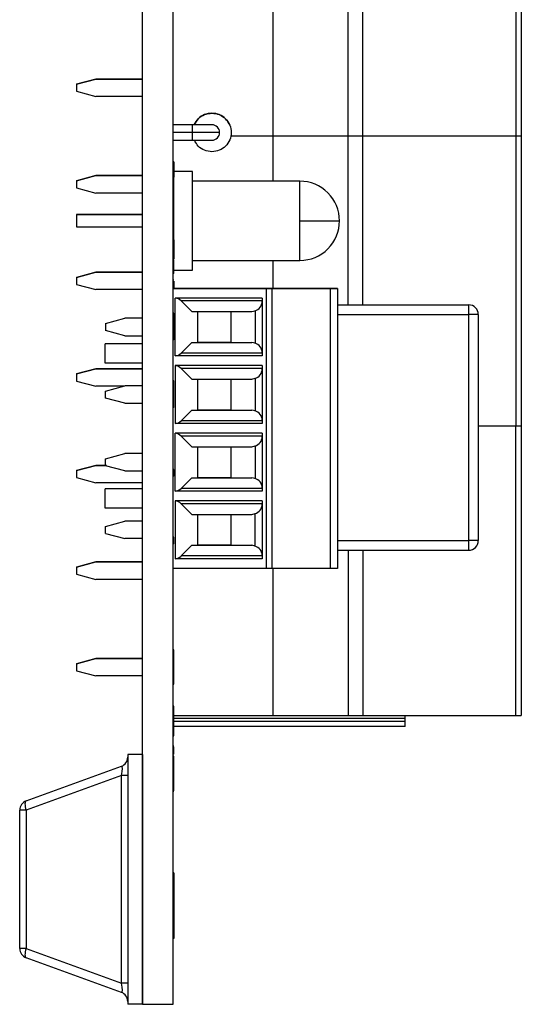
# Model space of a CAD drawing. Units: inches. Extents: x 0.1 to 20.3, y 0.1 to 13.1.
# Drawn here: x 6.1 to 7.1, y 5.1 to 7.1 of the extents above; entities that cross this region are included whole.
import ezdxf

# ---------------------------------------------------------------- set-up
doc = ezdxf.new("R2010")
doc.units = ezdxf.units.IN
doc.header["$LTSCALE"] = 1.2
doc.header["$MEASUREMENT"] = 0

msp = doc.modelspace()

# ---------------------------------------------------------------- linework, layer by layer
at = {"color": 7, "linetype": 'Continuous', "lineweight": 25}
for p, q in [((6.335, 5.1178), (6.335, 11.0178)), ((6.3976, 5.1178), (6.3976, 11.0178)), ((7.0949, 7.4778), (7.0949, 6.8873)), ((7.1063, 7.4778), (7.1063, 6.8873)), ((6.3976, 6.9102), (6.3976, 7.3101)), ((6.7835, 6.8873), (6.7835, 7.2243)), ((6.6012, 6.8873), (6.6012, 7.187)), ((6.2401, 7.0034), (6.2008, 6.9929)), ((6.2008, 6.9929), (6.2401, 7.0034)), ((6.335, 7.0034), (6.2401, 7.0034)), ((6.2401, 7.0034), (6.335, 7.0034)), ((6.2008, 6.9929), (6.2008, 6.9785)), ((6.2008, 6.9785), (6.2401, 6.968)), ((6.335, 6.968), (6.2401, 6.968)), ((6.4764, 6.9341), (6.4764, 6.9341)), ((6.437, 6.9102), (6.3976, 6.9102)), ((6.4764, 6.9102), (6.437, 6.9102)), ((6.4905, 6.9015), (6.4905, 6.9015)), ((6.5145, 6.8873), (6.6012, 6.8873)), ((6.5145, 6.8873), (6.6012, 6.8873)), ((6.6012, 6.7952), (6.6012, 6.8873)), ((6.6012, 6.8873), (6.7541, 6.8873)), ((6.6012, 6.8873), (6.7541, 6.8873)), ((6.6012, 6.8873), (6.7541, 6.8873)), ((6.7835, 6.5432), (6.7835, 6.8873)), ((6.7835, 6.8873), (7.0949, 6.8873)), ((6.7835, 6.8873), (7.0949, 6.8873)), ((6.7835, 6.8873), (7.0949, 6.8873)), ((7.0949, 6.8873), (7.0949, 6.2967)), ((7.1063, 6.8873), (7.1063, 6.2967)), ((6.3976, 6.8787), (6.437, 6.8787)), ((6.3976, 6.8304), (6.3976, 6.8787)), ((6.437, 6.8787), (6.4764, 6.8787)), ((6.3986, 6.8345), (6.3976, 6.8345)), ((6.3986, 6.8345), (6.3986, 6.8037)), ((6.3988, 6.8309), (6.3986, 6.8309)), ((6.2401, 6.8066), (6.2008, 6.796)), ((6.2008, 6.796), (6.2401, 6.8066)), ((6.335, 6.8066), (6.2401, 6.8066)), ((6.2401, 6.8066), (6.335, 6.8066)), ((6.3976, 6.8111), (6.3976, 6.8178)), ((6.437, 6.8149), (6.3976, 6.8149)), ((6.3986, 6.8037), (6.3976, 6.8037)), ((6.3986, 6.7236), (6.3986, 6.8037)), ((6.2008, 6.796), (6.2008, 6.7817)), ((6.3976, 6.6342), (6.3976, 6.7991)), ((6.6555, 6.7952), (6.437, 6.7952)), ((6.2008, 6.7817), (6.2401, 6.7711)), ((6.335, 6.7711), (6.2401, 6.7711)), ((6.335, 6.7271), (6.2008, 6.7271)), ((6.2008, 6.7271), (6.2008, 6.7019)), ((6.2008, 6.7271), (6.335, 6.7271)), ((6.3986, 6.7236), (6.3976, 6.7236)), ((6.3986, 6.7021), (6.3986, 6.7236)), ((6.2008, 6.7019), (6.335, 6.7019)), ((6.3986, 6.7021), (6.3976, 6.7021)), ((6.3986, 6.6754), (6.3986, 6.7021)), ((6.3986, 6.6754), (6.3976, 6.6754)), ((6.3986, 6.6754), (6.3986, 6.6365)), ((6.3986, 6.6342), (6.3976, 6.6342)), ((6.3986, 6.6083), (6.3986, 6.6342)), ((6.437, 6.6338), (6.6555, 6.6338)), ((6.6012, 6.5768), (6.6012, 6.6338)), ((6.2401, 6.6097), (6.2008, 6.5992)), ((6.2008, 6.5992), (6.2401, 6.6097)), ((6.335, 6.6097), (6.2401, 6.6097)), ((6.2401, 6.6097), (6.335, 6.6097)), ((6.3976, 6.6141), (6.3976, 6.6176)), ((6.3976, 6.6141), (6.437, 6.6141)), ((6.3986, 6.6083), (6.3976, 6.6083)), ((6.3986, 6.6076), (6.3976, 6.6076)), ((6.3986, 6.6071), (6.3976, 6.6071)), ((6.3986, 6.6071), (6.3986, 6.6076)), ((6.2008, 6.5992), (6.2008, 6.5848)), ((6.2008, 6.5992), (6.2008, 6.5992)), ((6.2008, 6.5848), (6.2401, 6.5743)), ((6.3986, 6.5937), (6.3976, 6.5937)), ((6.3976, 6.579), (6.3976, 6.592)), ((6.3986, 6.5915), (6.3986, 6.5768)), ((6.335, 6.5743), (6.2401, 6.5743)), ((6.5866, 6.5768), (6.3976, 6.5768)), ((6.3976, 6.5768), (6.5081, 6.5768)), ((6.3976, 6.4636), (6.3976, 6.5746)), ((6.5081, 6.5768), (6.7187, 6.5768)), ((6.5866, 6.5768), (6.5866, 6.0059)), ((6.5984, 6.5768), (6.5866, 6.5768)), ((6.5984, 6.5768), (6.5984, 6.0059)), ((6.7177, 6.5768), (6.5984, 6.5768)), ((6.7323, 6.5768), (6.7177, 6.5768)), ((6.7177, 6.0059), (6.7177, 6.5768)), ((6.7187, 6.5768), (6.7323, 6.5768)), ((6.7323, 6.5768), (6.7323, 6.0059)), ((6.5787, 6.5571), (6.4016, 6.5571)), ((6.4016, 6.4391), (6.4016, 6.5571)), ((6.4138, 6.5514), (6.4356, 6.5296)), ((6.5787, 6.5514), (6.4138, 6.5514)), ((6.5787, 6.5571), (6.5787, 6.4391)), ((6.7323, 6.5432), (6.9991, 6.5432)), ((6.9991, 6.5432), (6.9991, 6.5235)), ((6.9991, 6.5432), (6.9991, 6.5432)), ((6.3986, 6.526), (6.3976, 6.526)), ((6.3986, 6.5055), (6.3986, 6.526)), ((6.4356, 6.5296), (6.5576, 6.5296)), ((6.4468, 6.5296), (6.4468, 6.4666)), ((6.5157, 6.4666), (6.5157, 6.5296)), ((6.5576, 6.5296), (6.5641, 6.5313)), ((6.5641, 6.5313), (6.5641, 6.4648)), ((6.9991, 6.5235), (6.9991, 6.0628)), ((7.0187, 6.5235), (6.9991, 6.5235)), ((7.0187, 6.5235), (7.0187, 6.0628)), ((7.0187, 6.5235), (7.0187, 6.5235)), ((6.2598, 6.5052), (6.2992, 6.5158)), ((6.2598, 6.5052), (6.2598, 6.4909)), ((6.335, 6.5158), (6.2992, 6.5158)), ((6.3986, 6.5055), (6.3976, 6.5055)), ((6.3986, 6.4922), (6.3986, 6.5055)), ((6.2992, 6.4803), (6.2598, 6.4909)), ((6.3986, 6.4922), (6.3976, 6.4922)), ((6.3986, 6.4717), (6.3986, 6.4922)), ((6.2589, 6.4243), (6.2589, 6.4636)), ((6.335, 6.4636), (6.2589, 6.4636)), ((6.2992, 6.4803), (6.335, 6.4803)), ((6.3986, 6.4717), (6.3976, 6.4717)), ((6.4356, 6.4666), (6.4138, 6.4448)), ((6.4356, 6.4666), (6.4468, 6.4666)), ((6.4356, 6.4666), (6.5576, 6.4666)), ((6.5157, 6.4666), (6.4468, 6.4666)), ((6.5157, 6.4666), (6.5576, 6.4666)), ((6.5641, 6.4648), (6.5576, 6.4666)), ((6.5787, 6.4448), (6.4138, 6.4448)), ((6.335, 6.4243), (6.2589, 6.4243)), ((6.3976, 6.2967), (6.3976, 6.4255)), ((6.5787, 6.4391), (6.4016, 6.4391)), ((6.2401, 6.4129), (6.2008, 6.4023)), ((6.2008, 6.4023), (6.2401, 6.4129)), ((6.2008, 6.4023), (6.2008, 6.388)), ((6.335, 6.4129), (6.2401, 6.4129)), ((6.2401, 6.4129), (6.335, 6.4129)), ((6.5787, 6.4193), (6.4016, 6.4193)), ((6.4016, 6.4193), (6.4016, 6.3013)), ((6.4138, 6.4136), (6.4356, 6.3918)), ((6.5787, 6.4136), (6.4138, 6.4136)), ((6.5787, 6.4193), (6.5787, 6.3013)), ((6.2008, 6.388), (6.2401, 6.3774)), ((6.3986, 6.3882), (6.3976, 6.3882)), ((6.3986, 6.3677), (6.3986, 6.3882)), ((6.4356, 6.3918), (6.5576, 6.3918)), ((6.4468, 6.3918), (6.4468, 6.3288)), ((6.5157, 6.3288), (6.5157, 6.3918)), ((6.5576, 6.3918), (6.5641, 6.3935)), ((6.5641, 6.3935), (6.5641, 6.327)), ((6.2972, 6.3774), (6.2401, 6.3774)), ((6.2598, 6.3674), (6.2992, 6.378)), ((6.2598, 6.3531), (6.2598, 6.3674)), ((6.335, 6.378), (6.2992, 6.378)), ((6.3986, 6.3677), (6.3976, 6.3677)), ((6.3986, 6.3544), (6.3986, 6.3677)), ((6.2992, 6.3426), (6.2598, 6.3531)), ((6.2992, 6.3426), (6.335, 6.3426)), ((6.3986, 6.3544), (6.3976, 6.3544)), ((6.3986, 6.3339), (6.3986, 6.3544)), ((6.3986, 6.3339), (6.3976, 6.3339)), ((6.4356, 6.3288), (6.4138, 6.307)), ((6.4356, 6.3288), (6.4468, 6.3288)), ((6.4356, 6.3288), (6.5576, 6.3288)), ((6.5157, 6.3288), (6.4468, 6.3288)), ((6.5157, 6.3288), (6.5576, 6.3288)), ((6.5641, 6.327), (6.5576, 6.3288)), ((6.5787, 6.3013), (6.4016, 6.3013)), ((6.5787, 6.307), (6.4138, 6.307)), ((6.3976, 6.1684), (6.3976, 6.2967)), ((6.5787, 6.2815), (6.4016, 6.2815)), ((6.4016, 6.1635), (6.4016, 6.2815)), ((6.5787, 6.2815), (6.5787, 6.1635)), ((7.0187, 6.2967), (7.0949, 6.2967)), ((7.0187, 6.2967), (7.0949, 6.2967)), ((7.0949, 5.7062), (7.0949, 6.2967)), ((7.1063, 6.2967), (7.1063, 5.7062)), ((6.4138, 6.2758), (6.4356, 6.254)), ((6.5787, 6.2758), (6.4138, 6.2758)), ((6.4356, 6.254), (6.5576, 6.254)), ((6.4468, 6.254), (6.4468, 6.191)), ((6.5157, 6.191), (6.5157, 6.254)), ((6.5576, 6.254), (6.5641, 6.2557)), ((6.5641, 6.2557), (6.5641, 6.1892)), ((6.2598, 6.2296), (6.2992, 6.2402)), ((6.2598, 6.2153), (6.2598, 6.2296)), ((6.335, 6.2402), (6.2992, 6.2402)), ((6.2401, 6.216), (6.2008, 6.2055)), ((6.2008, 6.2055), (6.2401, 6.216)), ((6.2008, 6.2055), (6.2008, 6.1911)), ((6.2617, 6.216), (6.2401, 6.216)), ((6.2401, 6.216), (6.2401, 6.216)), ((6.2401, 6.216), (6.2617, 6.216)), ((6.2992, 6.2048), (6.2598, 6.2153)), ((6.2992, 6.2048), (6.335, 6.2048)), ((6.3986, 6.2075), (6.3976, 6.2075)), ((6.3986, 6.1941), (6.3986, 6.2075)), ((6.2008, 6.1911), (6.2401, 6.1806)), ((6.335, 6.1806), (6.2401, 6.1806)), ((6.3986, 6.1941), (6.3976, 6.1941)), ((6.4356, 6.191), (6.4138, 6.1692)), ((6.4356, 6.191), (6.4468, 6.191)), ((6.4356, 6.191), (6.5576, 6.191)), ((6.5157, 6.191), (6.4468, 6.191)), ((6.5157, 6.191), (6.5576, 6.191)), ((6.5641, 6.1892), (6.5576, 6.191)), ((6.2589, 6.129), (6.2589, 6.1684)), ((6.335, 6.1684), (6.2589, 6.1684)), ((6.5787, 6.1635), (6.4016, 6.1635)), ((6.5787, 6.1692), (6.4138, 6.1692)), ((6.5787, 6.1437), (6.4016, 6.1437)), ((6.4016, 6.1437), (6.4016, 6.0257)), ((6.5787, 6.1437), (6.5787, 6.0257)), ((6.335, 6.129), (6.2589, 6.129)), ((6.3976, 5.8402), (6.3976, 6.1303)), ((6.4138, 6.138), (6.4356, 6.1162)), ((6.5787, 6.138), (6.4138, 6.138)), ((6.2598, 6.0918), (6.2992, 6.1024)), ((6.335, 6.1024), (6.2992, 6.1024)), ((6.4356, 6.1162), (6.5576, 6.1162)), ((6.4468, 6.1162), (6.4468, 6.0532)), ((6.5157, 6.0532), (6.5157, 6.1162)), ((6.5576, 6.1162), (6.5641, 6.1179)), ((6.5641, 6.0514), (6.5641, 6.1179)), ((6.2598, 6.0775), (6.2598, 6.0918)), ((6.2598, 6.0775), (6.2992, 6.067)), ((6.335, 6.067), (6.2992, 6.067)), ((6.3986, 6.0697), (6.3976, 6.0697)), ((6.3986, 6.0563), (6.3986, 6.0697)), ((7.0187, 6.0628), (6.9991, 6.0628)), ((6.9991, 6.0628), (6.9991, 6.0432)), ((6.3986, 6.0563), (6.3976, 6.0563)), ((6.4356, 6.0532), (6.4138, 6.0314)), ((6.4356, 6.0532), (6.4468, 6.0532)), ((6.4356, 6.0532), (6.5576, 6.0532)), ((6.5157, 6.0532), (6.4468, 6.0532)), ((6.5157, 6.0532), (6.5576, 6.0532)), ((6.5641, 6.0514), (6.5576, 6.0532)), ((6.7323, 6.0432), (6.9991, 6.0432)), ((6.7835, 6.0432), (6.7835, 5.7062)), ((6.5787, 6.0257), (6.4016, 6.0257)), ((6.5787, 6.0314), (6.4138, 6.0314)), ((6.2401, 6.0192), (6.2008, 6.0086)), ((6.2008, 6.0086), (6.2401, 6.0192)), ((6.2008, 6.0086), (6.2008, 5.9943)), ((6.335, 6.0192), (6.2401, 6.0192)), ((6.2401, 6.0192), (6.335, 6.0192)), ((6.5866, 6.0059), (6.3976, 6.0059)), ((6.5984, 6.0059), (6.5866, 6.0059)), ((6.7177, 6.0059), (6.5984, 6.0059)), ((6.6012, 5.7062), (6.6012, 6.0059)), ((6.7323, 6.0059), (6.7177, 6.0059)), ((6.2008, 5.9943), (6.2401, 5.9837)), ((6.335, 5.9837), (6.2401, 5.9837)), ((6.3986, 5.8402), (6.3976, 5.8402)), ((6.3988, 5.8402), (6.3986, 5.8402)), ((6.3986, 5.7702), (6.3986, 5.8402)), ((6.2401, 5.8223), (6.2008, 5.8118)), ((6.2008, 5.8118), (6.2401, 5.8223)), ((6.335, 5.8223), (6.2401, 5.8223)), ((6.2401, 5.8223), (6.2401, 5.8223)), ((6.2401, 5.8223), (6.335, 5.8223)), ((6.2008, 5.8118), (6.2008, 5.7974)), ((6.3976, 5.7951), (6.3976, 5.8088)), ((6.2008, 5.7974), (6.2401, 5.7869)), ((6.335, 5.7869), (6.2401, 5.7869)), ((6.3976, 5.7098), (6.3976, 5.7708)), ((6.3986, 5.7702), (6.3976, 5.7702)), ((6.3986, 5.7693), (6.3976, 5.7693)), ((6.3986, 5.7252), (6.3976, 5.7252)), ((6.3986, 5.6652), (6.3986, 5.7252)), ((6.3976, 5.7062), (6.6012, 5.7062)), ((6.3976, 5.7011), (6.8701, 5.7011)), ((6.6012, 5.7062), (6.7541, 5.7062)), ((6.7835, 5.7062), (7.0949, 5.7062)), ((6.8701, 5.7011), (6.8701, 5.7062)), ((6.8701, 5.6941), (6.8701, 5.7011)), ((6.8701, 5.6941), (6.3976, 5.6941)), ((6.8701, 5.6837), (6.3976, 5.6837)), ((6.8701, 5.6837), (6.8701, 5.6941)), ((6.3986, 5.6652), (6.3976, 5.6652)), ((6.3986, 5.6645), (6.3976, 5.6645)), ((6.3986, 5.6438), (6.3976, 5.6438)), ((6.3986, 5.6427), (6.3976, 5.6427)), ((6.3986, 5.6277), (6.3986, 5.6427)), ((6.335, 5.6272), (6.305, 5.6272)), ((6.305, 5.6272), (6.305, 5.1178)), ((6.335, 5.6272), (6.335, 5.1178)), ((6.3986, 5.6277), (6.3976, 5.6277)), ((6.3986, 5.6232), (6.3976, 5.6232)), ((6.3986, 5.6196), (6.3976, 5.6196)), ((6.3986, 5.6185), (6.3976, 5.6185)), ((6.3986, 5.6185), (6.3986, 5.6232)), ((6.3986, 5.5527), (6.3986, 5.6185)), ((6.098, 5.5322), (6.2921, 5.6028)), ((6.2921, 5.5843), (6.098, 5.5137)), ((6.2921, 5.1607), (6.2921, 5.5843)), ((6.305, 5.5843), (6.2921, 5.5843)), ((6.3986, 5.5527), (6.3976, 5.5527)), ((6.3986, 5.5515), (6.3976, 5.5515)), ((6.085, 5.2313), (6.085, 5.5137)), ((6.098, 5.5137), (6.085, 5.5137)), ((6.098, 5.5137), (6.098, 5.2313)), ((6.3986, 5.3854), (6.3976, 5.3854)), ((6.3986, 5.3854), (6.3986, 5.2516)), ((6.3986, 5.2516), (6.3976, 5.2516)), ((6.098, 5.2313), (6.085, 5.2313)), ((6.098, 5.2313), (6.2921, 5.1607)), ((6.2921, 5.1422), (6.098, 5.2128)), ((6.305, 5.1607), (6.2921, 5.1607)), ((6.335, 5.1178), (6.305, 5.1178)), ((6.335, 5.1178), (6.3976, 5.1178))]:
    msp.add_line(p, q, dxfattribs=at)
at = {"color": 8, "linetype": 'Continuous', "lineweight": 25}
for p, q in [((6.7541, 6.8873), (6.7541, 7.2243)), ((6.437, 6.8945), (6.437, 6.9102)), ((6.437, 6.8945), (6.3976, 6.8945)), ((6.437, 6.8787), (6.437, 6.8945)), ((6.5145, 6.8873), (6.6012, 6.8873)), ((6.7541, 6.5432), (6.7541, 6.8873)), ((6.7323, 6.5432), (6.9991, 6.5432)), ((6.7323, 6.5235), (6.9991, 6.5235)), ((7.0187, 6.2967), (7.0949, 6.2967)), ((6.7323, 6.0628), (6.9991, 6.0628)), ((6.7541, 6.0432), (6.7541, 5.7062))]:
    msp.add_line(p, q, dxfattribs=at)
at = {"color": 7, "linetype": 'Continuous', "lineweight": 25, "flags": 128}
for points in [[(6.4921, 6.8945), (6.4911, 6.8945), (6.4879, 6.8945), (6.4828, 6.8945), (6.476, 6.8945), (6.4676, 6.8945), (6.4581, 6.8945), (6.4478, 6.8945), (6.437, 6.8945)], [(6.098, 5.5322), (6.097, 5.5315), (6.0963, 5.5302), (6.0959, 5.5284), (6.0957, 5.5261), (6.0959, 5.5234), (6.0963, 5.5203), (6.097, 5.5171), (6.098, 5.5137)], [(6.098, 5.2313), (6.097, 5.2279), (6.0963, 5.2247), (6.0959, 5.2216), (6.0957, 5.2189), (6.0959, 5.2166), (6.0963, 5.2148), (6.097, 5.2135), (6.098, 5.2128)]]:
    msp.add_lwpolyline(points, dxfattribs=at)
at = {"color": 7, "linetype": 'Continuous', "lineweight": 25}
for centre, radius, start, end in [((6.4764, 6.8945), 0.0157, 0, 90), ((6.4764, 6.8945), 0.0157, 270, 0), ((6.6555, 6.7145), 0.0807, 0.025, 90.026), ((6.6555, 6.7145), 0.0807, 270.0169, 0.025), ((6.3999, 6.5374), 0.0197, 45, 85.1692), ((6.559, 6.5503), 0.0197, 285, 0), ((6.9991, 6.5235), 0.0197, 360, 90), ((6.9991, 6.5235), 0.0197, 360, 90), ((6.559, 6.4458), 0.0197, 0, 75), ((6.3999, 6.4587), 0.0197, 274.8308, 315), ((6.3999, 6.3996), 0.0197, 45, 85.1692), ((6.559, 6.4125), 0.0197, 285, 0), ((6.559, 6.308), 0.0197, 0, 75), ((6.3999, 6.3209), 0.0197, 274.8308, 315), ((6.3999, 6.2618), 0.0197, 45, 85.1692), ((6.559, 6.2747), 0.0197, 285, 0), ((6.559, 6.1702), 0.0197, 0, 75), ((6.3999, 6.1831), 0.0197, 274.8308, 315), ((6.3999, 6.124), 0.0197, 45, 85.1692), ((6.559, 6.1369), 0.0197, 285, 0), ((6.9991, 6.0628), 0.0197, 270, 360), ((6.559, 6.0324), 0.0197, 0, 75), ((6.3999, 6.0453), 0.0197, 274.8308, 315), ((6.2853, 5.6213), 0.0197, 289.9831, 0), ((6.1047, 5.5137), 0.0197, 109.9831, 180), ((6.1047, 5.2313), 0.0197, 180, 250.0169), ((6.2853, 5.1237), 0.0197, 0, 70.0169)]:
    msp.add_arc(centre, radius, start, end, dxfattribs=at)
for centre, major_axis, start_param, end_param in [((6.2853, 5.5794), (0.0076, 0.0234), 4.988925, 6.442666), ((6.2853, 5.1656), (-0.0076, 0.0234), 2.982112, 4.435853)]:
    msp.add_ellipse(centre, major_axis=major_axis, ratio=0.206402, start_param=start_param, end_param=end_param, dxfattribs=at)
for points, knots in [([(6.4402, 6.9102), (6.4426, 6.9146), (6.4476, 6.9234), (6.4609, 6.9322), (6.4712, 6.9335), (6.4764, 6.9341)], [0, 0, 0, 0, 0.322667, 0.661334, 1, 1, 1, 1]), ([(6.4402, 6.9102), (6.4426, 6.9146), (6.4476, 6.9234), (6.4609, 6.9322), (6.4712, 6.9335), (6.4764, 6.9341)], [0, 0, 0, 0, 0.322667, 0.661334, 1, 1, 1, 1]), ([(6.4405, 6.9102), (6.4428, 6.9145), (6.4478, 6.9233), (6.461, 6.9321), (6.4712, 6.9333), (6.4764, 6.9339)], [0, 0, 0, 0, 0.321258, 0.660628, 1, 1, 1, 1]), ([(6.4764, 6.9339), (6.4712, 6.9333), (6.461, 6.9321), (6.4478, 6.9233), (6.4428, 6.9145), (6.4405, 6.9102)], [0, 0, 0, 0, 0.339372, 0.678743, 1, 1, 1, 1]), ([(6.4764, 6.9341), (6.4815, 6.9334), (6.4918, 6.9322), (6.5046, 6.9239), (6.5093, 6.9156), (6.5114, 6.9119)], [0, 0, 0, 0, 0.3545405, 0.7090818, 1, 1, 1, 1]), ([(6.4764, 6.9341), (6.4815, 6.9334), (6.4918, 6.9322), (6.5046, 6.9239), (6.5093, 6.9156), (6.5114, 6.9119)], [0, 0, 0, 0, 0.354541, 0.709082, 1, 1, 1, 1]), ([(6.4764, 6.9339), (6.4815, 6.9333), (6.4918, 6.9321), (6.5049, 6.923), (6.5137, 6.91), (6.5168, 6.8945), (6.5137, 6.879), (6.5049, 6.866), (6.4918, 6.8569), (6.4815, 6.8557), (6.4764, 6.8551)], [0, 0, 0, 0, 0.125, 0.25, 0.375, 0.5, 0.625, 0.75, 0.875, 1, 1, 1, 1]), ([(6.5112, 6.9119), (6.5091, 6.9155), (6.5045, 6.9237), (6.4917, 6.932), (6.4815, 6.9333), (6.4764, 6.9339)], [0, 0, 0, 0, 0.290918, 0.645459, 1, 1, 1, 1]), ([(6.7541, 6.8873), (6.758, 6.8873), (6.7659, 6.8873), (6.7755, 6.8873), (6.7822, 6.8873), (6.783, 6.8873), (6.7835, 6.8873)], [0, 0, 0, 0, 0.250001, 0.5, 0.750001, 1, 1, 1, 1]), ([(6.7541, 6.8873), (6.758, 6.8873), (6.7659, 6.8873), (6.7755, 6.8873), (6.7822, 6.8873), (6.783, 6.8873), (6.7835, 6.8873)], [0, 0, 0, 0, 0.25, 0.5, 0.75, 1, 1, 1, 1]), ([(6.7541, 6.8873), (6.758, 6.8873), (6.7659, 6.8873), (6.7755, 6.8873), (6.7822, 6.8873), (6.783, 6.8873), (6.7835, 6.8873)], [0, 0, 0, 0, 0.250001, 0.5, 0.750001, 1, 1, 1, 1]), ([(7.0949, 6.8873), (7.0964, 6.8873), (7.0994, 6.8873), (7.1032, 6.8873), (7.1058, 6.8873), (7.1061, 6.8873), (7.1063, 6.8873)], [0, 0, 0, 0, 0.249998, 0.5, 0.750002, 1, 1, 1, 1]), ([(7.0949, 6.8873), (7.0964, 6.8873), (7.0994, 6.8873), (7.1032, 6.8873), (7.1058, 6.8873), (7.1061, 6.8873), (7.1063, 6.8873)], [0, 0, 0, 0, 0.249851, 0.500338, 0.750168, 1, 1, 1, 1]), ([(7.0949, 6.8873), (7.0964, 6.8873), (7.0994, 6.8873), (7.1032, 6.8873), (7.1058, 6.8873), (7.1061, 6.8873), (7.1063, 6.8873)], [0, 0, 0, 0, 0.249849, 0.500337, 0.75017, 1, 1, 1, 1]), ([(6.4764, 6.8551), (6.4712, 6.8557), (6.461, 6.8569), (6.4483, 6.8653), (6.4436, 6.8735), (6.4415, 6.8771)], [0, 0, 0, 0, 0.354541, 0.709081, 1, 1, 1, 1]), ([(6.437, 6.6141), (6.437, 6.6156), (6.437, 6.6186), (6.437, 6.6418), (6.437, 6.675), (6.437, 6.7145), (6.437, 6.754), (6.437, 6.7871), (6.437, 6.8104), (6.437, 6.8134), (6.437, 6.8149)], [0, 0, 0, 0, 0.125, 0.25, 0.375, 0.5, 0.625, 0.75, 0.875, 1, 1, 1, 1]), ([(6.6555, 6.7145), (6.6555, 6.7251), (6.6555, 6.7462), (6.6555, 6.7729), (6.6555, 6.7916), (6.6555, 6.794), (6.6555, 6.7952)], [0, 0, 0, 0, 0.25, 0.5, 0.75, 1, 1, 1, 1]), ([(6.6555, 6.6338), (6.6555, 6.635), (6.6555, 6.6374), (6.6555, 6.6561), (6.6555, 6.6828), (6.6555, 6.7039), (6.6555, 6.7145)], [0, 0, 0, 0, 0.2500001, 0.5, 0.7500001, 1, 1, 1, 1]), ([(6.6555, 6.7145), (6.6661, 6.7145), (6.6872, 6.7145), (6.7139, 6.7145), (6.7326, 6.7145), (6.735, 6.7145), (6.7362, 6.7145)], [0, 0, 0, 0, 0.25, 0.5, 0.75, 1, 1, 1, 1]), ([(7.0949, 6.2967), (7.0964, 6.2967), (7.0994, 6.2967), (7.1032, 6.2967), (7.1058, 6.2967), (7.1061, 6.2967), (7.1063, 6.2967)], [0, 0, 0, 0, 0.249998, 0.5, 0.750002, 1, 1, 1, 1]), ([(7.0949, 6.2967), (7.0964, 6.2967), (7.0994, 6.2967), (7.1032, 6.2967), (7.1058, 6.2967), (7.1061, 6.2967), (7.1063, 6.2967)], [0, 0, 0, 0, 0.249851, 0.500338, 0.750168, 1, 1, 1, 1]), ([(7.0949, 6.2967), (7.0964, 6.2967), (7.0994, 6.2967), (7.1032, 6.2967), (7.1058, 6.2967), (7.1061, 6.2967), (7.1063, 6.2967)], [0, 0, 0, 0, 0.249849, 0.500337, 0.75017, 1, 1, 1, 1]), ([(6.7541, 5.7062), (6.758, 5.7062), (6.7659, 5.7062), (6.7755, 5.7062), (6.7822, 5.7062), (6.783, 5.7062), (6.7835, 5.7062)], [0, 0, 0, 0, 0.250001, 0.5, 0.750001, 1, 1, 1, 1]), ([(7.0949, 5.7062), (7.0964, 5.7062), (7.0994, 5.7062), (7.1032, 5.7062), (7.1058, 5.7062), (7.1061, 5.7062), (7.1063, 5.7062)], [0, 0, 0, 0, 0.249998, 0.5, 0.750002, 1, 1, 1, 1])]:
    msp.add_open_spline(points, degree=3, knots=knots, dxfattribs=at)

doc.saveas('drawing.dxf')
